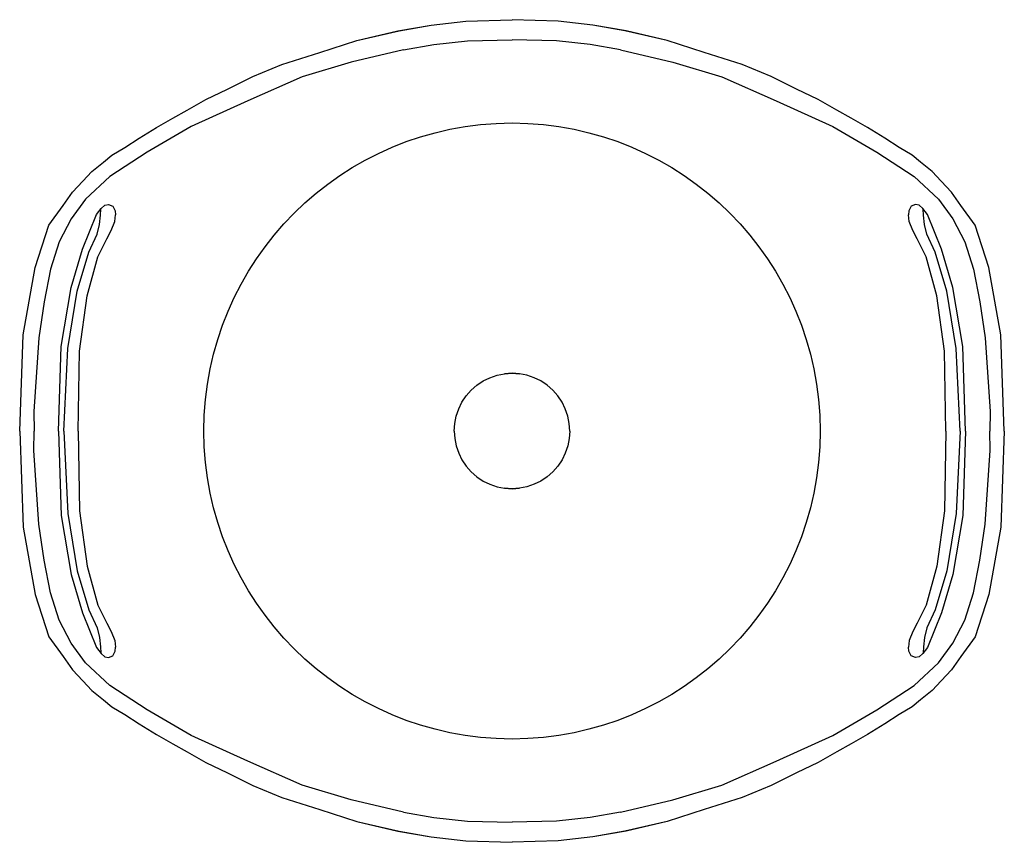
# Model space of a CAD drawing. Extents: x 0 to 511, y 0 to 427.
import ezdxf

# ---------------------------------------------------------------- set-up
doc = ezdxf.new("R2010")
doc.units = 0
doc.header["$MEASUREMENT"] = 0

msp = doc.modelspace()

# ---------------------------------------------------------------- linework, layer by layer
for p, q in [((196.19, 421.18), (213.57, 424.14)), ((196.96, 421.29), (213.57, 424.14)), ((213.57, 424.14), (231.61, 426.23)), ((231.61, 426.23), (255.5, 427)), ((279.39, 426.23), (255.5, 427)), ((297.43, 424.14), (279.39, 426.23)), ((314.81, 421.18), (297.43, 424.14)), ((314.04, 421.29), (297.43, 424.14)), ((174.97, 416.23), (196.96, 421.29)), ((174.97, 416.23), (196.19, 421.18)), ((336.03, 416.23), (314.04, 421.29)), ((336.03, 416.23), (314.81, 421.18)), ((155.72, 409.96), (174.97, 416.23)), ((199.16, 411.39), (215, 414.14)), ((215, 414.14), (232.38, 416.01)), ((232.38, 416.01), (255.5, 416.57)), ((278.62, 416.01), (255.5, 416.57)), ((296, 414.14), (278.62, 416.01)), ((311.84, 411.39), (296, 414.14)), ((355.28, 409.96), (336.03, 416.23)), ((136.09, 403.7), (155.72, 409.96)), ((199.16, 411.39), (172.08, 405.03)), ((311.84, 411.39), (338.92, 405.03)), ((374.91, 403.7), (355.28, 409.96)), ((120.97, 397.44), (136.09, 403.7)), ((172.08, 405.03), (146.55, 397.42)), ((338.92, 405.03), (364.45, 397.42)), ((390.03, 397.44), (374.91, 403.7)), ((107.78, 390.85), (120.97, 397.44)), ((146.55, 397.42), (118.37, 384.85)), ((364.45, 397.42), (392.63, 384.85)), ((403.22, 390.85), (390.03, 397.44)), ((96.65, 385.51), (107.78, 390.85)), ((414.35, 385.51), (403.22, 390.85)), ((86.95, 380.02), (96.65, 385.51)), ((118.37, 384.85), (89.03, 371.53)), ((392.63, 384.85), (421.97, 371.53)), ((424.05, 380.02), (414.35, 385.51)), ((79.48, 375.93), (86.95, 380.02)), ((431.52, 375.93), (424.05, 380.02)), ((71.07, 370.99), (79.48, 375.93)), ((439.93, 370.99), (431.52, 375.93)), ((62.01, 365.43), (71.07, 370.99)), ((89.03, 371.53), (66.18, 358.2)), ((421.97, 371.53), (444.82, 358.2)), ((448.99, 365.43), (439.93, 370.99)), ((54.54, 360.65), (62.01, 365.43)), ((456.46, 360.65), (448.99, 365.43)), ((66.18, 358.2), (46.75, 345.64)), ((47.8, 356.65), (54.54, 360.65)), ((444.82, 358.2), (464.25, 345.64)), ((463.2, 356.65), (456.46, 360.65)), ((37.48, 348.2), (43.46, 353.08)), ((43.46, 353.08), (47.8, 356.65)), ((467.54, 353.08), (463.2, 356.65)), ((473.52, 348.2), (467.54, 353.08)), ((32.71, 343.18), (37.48, 348.2)), ((478.29, 343.18), (473.52, 348.2)), ((27.33, 337.5), (32.71, 343.18)), ((46.75, 345.64), (34.18, 333.9)), ((464.25, 345.64), (476.82, 333.9)), ((483.67, 337.5), (478.29, 343.18)), ((22.61, 330.62), (27.33, 337.5)), ((488.39, 330.62), (483.67, 337.5)), ((34.18, 333.9), (26.68, 323.67)), ((476.82, 333.9), (484.32, 323.67)), ((15.16, 320.34), (22.61, 330.62)), ((39.91, 325.81), (42.3, 328.93)), ((41.89, 325.48), (42.14, 328.72)), ((42.3, 328.93), (44.13, 330.71)), ((44.13, 330.71), (46.16, 331.13)), ((46.16, 331.13), (48.37, 330.19)), ((48.37, 330.19), (49.54, 327.81)), ((49.54, 327.81), (49.74, 325.77)), ((461.46, 327.81), (461.26, 325.77)), ((462.63, 330.19), (461.46, 327.81)), ((464.84, 331.13), (462.63, 330.19)), ((466.87, 330.71), (464.84, 331.13)), ((468.7, 328.93), (466.87, 330.71)), ((471.09, 325.81), (468.7, 328.93)), ((469.11, 325.48), (468.86, 328.72)), ((495.84, 320.34), (488.39, 330.62)), ((26.68, 323.67), (20.5, 311.63)), ((32.57, 307.97), (39.91, 325.81)), ((41.41, 320.69), (41.89, 325.48)), ((47.56, 317.52), (49.38, 322.2)), ((49.38, 322.2), (49.74, 325.77)), ((461.62, 322.2), (461.26, 325.77)), ((463.44, 317.52), (461.62, 322.2)), ((469.59, 320.69), (469.11, 325.48)), ((478.43, 307.97), (471.09, 325.81)), ((484.32, 323.67), (490.5, 311.63)), ((8.02, 298.45), (15.16, 320.34)), ((40.18, 315.6), (41.41, 320.69)), ((45.14, 313.21), (47.56, 317.52)), ((465.86, 313.21), (463.44, 317.52)), ((470.82, 315.6), (469.59, 320.69)), ((502.98, 298.45), (495.84, 320.34)), ((35.88, 306.38), (40.18, 315.6)), ((40.59, 303.9), (45.14, 313.21)), ((470.41, 303.9), (465.86, 313.21)), ((475.12, 306.38), (470.82, 315.6)), ((20.5, 311.63), (15.95, 297.45)), ((26.67, 287.98), (32.57, 307.97)), ((484.33, 287.98), (478.43, 307.97)), ((490.5, 311.63), (495.05, 297.45)), ((29.83, 286.08), (35.88, 306.38)), ((34.99, 283.64), (40.59, 303.9)), ((476.01, 283.64), (470.41, 303.9)), ((481.17, 286.08), (475.12, 306.38)), ((1.82, 263.45), (8.02, 298.45)), ((1.82, 263.45), (8.02, 298.45)), ((15.95, 297.45), (12.62, 280.54)), ((495.05, 297.45), (498.38, 280.54)), ((509.18, 263.45), (502.98, 298.45)), ((509.18, 263.45), (502.98, 298.45)), ((21.48, 257.4), (26.67, 287.98)), ((489.52, 257.4), (484.33, 287.98)), ((25.01, 256.39), (29.83, 286.08)), ((31.06, 254.88), (34.99, 283.64)), ((479.94, 254.88), (476.01, 283.64)), ((485.99, 256.39), (481.17, 286.08)), ((12.62, 280.54), (9.89, 261.92)), ((498.38, 280.54), (501.11, 261.92)), ((0, 213.5), (1.82, 263.45)), ((9.89, 261.92), (7.32, 223.56)), ((501.11, 261.92), (503.68, 223.56)), ((511, 213.5), (509.18, 263.45)), ((20.08, 213.5), (21.48, 257.4)), ((22.93, 213.5), (25.01, 256.39)), ((488.07, 213.5), (485.99, 256.39)), ((490.92, 213.5), (489.52, 257.4)), ((30.38, 213.5), (31.06, 254.88)), ((480.62, 213.5), (479.94, 254.88)), ((240.56, 239.49), (244.04, 241.16)), ((244.04, 241.16), (247.76, 242.43)), ((247.76, 242.43), (251.58, 243.18)), ((251.58, 243.18), (255.5, 243.5)), ((255.5, 243.5), (251.58, 243.18)), ((255.5, 243.5), (259.42, 243.18)), ((259.42, 243.18), (255.5, 243.5)), ((263.24, 242.43), (259.42, 243.18)), ((266.96, 241.16), (263.24, 242.43)), ((270.44, 239.49), (266.96, 241.16)), ((234.31, 234.69), (237.25, 237.25)), ((237.25, 237.25), (240.56, 239.49)), ((273.75, 237.25), (270.44, 239.49)), ((276.69, 234.69), (273.75, 237.25)), ((229.51, 228.44), (231.75, 231.75)), ((231.75, 231.75), (234.31, 234.69)), ((279.25, 231.75), (276.69, 234.69)), ((281.49, 228.44), (279.25, 231.75)), ((226.57, 221.24), (227.84, 224.96)), ((227.84, 224.96), (229.51, 228.44)), ((283.16, 224.96), (281.49, 228.44)), ((284.43, 221.24), (283.16, 224.96)), ((7.32, 223.56), (7.45, 213.5)), ((225.82, 217.42), (226.57, 221.24)), ((285.18, 217.42), (284.43, 221.24)), ((503.68, 223.56), (503.55, 213.5)), ((225.5, 213.5), (225.82, 217.42)), ((285.5, 213.5), (285.18, 217.42)), ((0, 213.5), (1.82, 163.55)), ((7.32, 203.44), (7.45, 213.5)), ((20.08, 213.5), (21.48, 169.6)), ((22.93, 213.5), (25.01, 170.61)), ((30.38, 213.5), (31.06, 172.12)), ((225.5, 213.5), (225.82, 209.58)), ((225.82, 209.58), (226.57, 205.76)), ((285.18, 209.58), (284.43, 205.76)), ((285.5, 213.5), (285.18, 209.58)), ((480.62, 213.5), (479.94, 172.12)), ((488.07, 213.5), (485.99, 170.61)), ((490.92, 213.5), (489.52, 169.6)), ((503.68, 203.44), (503.55, 213.5)), ((511, 213.5), (509.18, 163.55)), ((226.57, 205.76), (227.84, 202.04)), ((284.43, 205.76), (283.16, 202.04)), ((9.89, 165.08), (7.32, 203.44)), ((227.84, 202.04), (229.51, 198.56)), ((283.16, 202.04), (281.49, 198.56)), ((501.11, 165.08), (503.68, 203.44)), ((229.51, 198.56), (231.75, 195.25)), ((231.75, 195.25), (234.31, 192.31)), ((279.25, 195.25), (276.69, 192.31)), ((281.49, 198.56), (279.25, 195.25)), ((234.31, 192.31), (237.25, 189.75)), ((237.25, 189.75), (240.56, 187.51)), ((273.75, 189.75), (270.44, 187.51)), ((276.69, 192.31), (273.75, 189.75)), ((240.56, 187.51), (244.04, 185.84)), ((244.04, 185.84), (247.76, 184.57)), ((247.76, 184.57), (251.58, 183.82)), ((263.24, 184.57), (259.42, 183.82)), ((266.96, 185.84), (263.24, 184.57)), ((270.44, 187.51), (266.96, 185.84)), ((251.58, 183.82), (255.5, 183.5)), ((255.5, 183.5), (251.58, 183.82)), ((255.5, 183.5), (259.42, 183.82)), ((259.42, 183.82), (255.5, 183.5)), ((21.48, 169.6), (26.67, 139.02)), ((25.01, 170.61), (29.83, 140.92)), ((31.06, 172.12), (34.99, 143.36)), ((479.94, 172.12), (476.01, 143.36)), ((485.99, 170.61), (481.17, 140.92)), ((489.52, 169.6), (484.33, 139.02)), ((1.82, 163.55), (8.02, 128.55)), ((1.82, 163.55), (8.02, 128.55)), ((12.62, 146.46), (9.89, 165.08)), ((498.38, 146.46), (501.11, 165.08)), ((509.18, 163.55), (502.98, 128.55)), ((509.18, 163.55), (502.98, 128.55)), ((15.95, 129.55), (12.62, 146.46)), ((34.99, 143.36), (40.59, 123.1)), ((476.01, 143.36), (470.41, 123.1)), ((495.05, 129.55), (498.38, 146.46)), ((26.67, 139.02), (32.57, 119.03)), ((29.83, 140.92), (35.88, 120.62)), ((481.17, 140.92), (475.12, 120.62)), ((484.33, 139.02), (478.43, 119.03)), ((8.02, 128.55), (15.16, 106.66)), ((20.5, 115.37), (15.95, 129.55)), ((490.5, 115.37), (495.05, 129.55)), ((502.98, 128.55), (495.84, 106.66)), ((40.59, 123.1), (45.14, 113.79)), ((470.41, 123.1), (465.86, 113.79)), ((32.57, 119.03), (39.91, 101.19)), ((35.88, 120.62), (40.18, 111.4)), ((475.12, 120.62), (470.82, 111.4)), ((478.43, 119.03), (471.09, 101.19)), ((26.68, 103.33), (20.5, 115.37)), ((45.14, 113.79), (47.56, 109.47)), ((465.86, 113.79), (463.44, 109.47)), ((484.32, 103.33), (490.5, 115.37)), ((40.18, 111.4), (41.41, 106.31)), ((47.56, 109.47), (49.38, 104.8)), ((463.44, 109.47), (461.62, 104.8)), ((470.82, 111.4), (469.59, 106.31)), ((15.16, 106.66), (22.61, 96.38)), ((34.18, 93.1), (26.68, 103.33)), ((41.41, 106.31), (41.89, 101.52)), ((49.38, 104.8), (49.74, 101.23)), ((461.62, 104.8), (461.26, 101.23)), ((469.59, 106.31), (469.11, 101.52)), ((476.82, 93.1), (484.32, 103.33)), ((495.84, 106.66), (488.39, 96.38)), ((39.91, 101.19), (42.3, 98.07)), ((41.89, 101.52), (42.14, 98.28)), ((42.3, 98.07), (44.13, 96.29)), ((48.37, 96.81), (49.54, 99.19)), ((49.54, 99.19), (49.74, 101.23)), ((461.46, 99.19), (461.26, 101.23)), ((462.63, 96.81), (461.46, 99.19)), ((468.7, 98.07), (466.87, 96.29)), ((471.09, 101.19), (468.7, 98.07)), ((469.11, 101.52), (468.86, 98.28)), ((22.61, 96.38), (27.33, 89.5)), ((46.75, 81.36), (34.18, 93.1)), ((44.13, 96.29), (46.16, 95.87)), ((46.16, 95.87), (48.37, 96.81)), ((464.84, 95.87), (462.63, 96.81)), ((464.25, 81.36), (476.82, 93.1)), ((466.87, 96.29), (464.84, 95.87)), ((488.39, 96.38), (483.67, 89.5)), ((27.33, 89.5), (32.71, 83.82)), ((483.67, 89.5), (478.29, 83.82)), ((32.71, 83.82), (37.48, 78.8)), ((478.29, 83.82), (473.52, 78.8)), ((37.48, 78.8), (43.46, 73.92)), ((66.18, 68.8), (46.75, 81.36)), ((444.82, 68.8), (464.25, 81.36)), ((473.52, 78.8), (467.54, 73.92)), ((43.46, 73.92), (47.8, 70.35)), ((467.54, 73.92), (463.2, 70.35)), ((47.8, 70.35), (54.54, 66.35)), ((89.03, 55.47), (66.18, 68.8)), ((421.97, 55.47), (444.82, 68.8)), ((463.2, 70.35), (456.46, 66.35)), ((54.54, 66.35), (62.01, 61.57)), ((62.01, 61.57), (71.07, 56.01)), ((448.99, 61.57), (439.93, 56.01)), ((456.46, 66.35), (448.99, 61.57)), ((71.07, 56.01), (79.48, 51.07)), ((118.37, 42.15), (89.03, 55.47)), ((392.63, 42.15), (421.97, 55.47)), ((439.93, 56.01), (431.52, 51.07)), ((79.48, 51.07), (86.95, 46.98)), ((86.95, 46.98), (96.65, 41.49)), ((424.05, 46.98), (414.35, 41.49)), ((431.52, 51.07), (424.05, 46.98)), ((96.65, 41.49), (107.78, 36.15)), ((146.55, 29.58), (118.37, 42.15)), ((364.45, 29.58), (392.63, 42.15)), ((414.35, 41.49), (403.22, 36.15)), ((107.78, 36.15), (120.97, 29.56)), ((403.22, 36.15), (390.03, 29.56)), ((120.97, 29.56), (136.09, 23.3)), ((172.08, 21.97), (146.55, 29.58)), ((338.92, 21.97), (364.45, 29.58)), ((390.03, 29.56), (374.91, 23.3)), ((136.09, 23.3), (155.72, 17.04)), ((199.16, 15.61), (172.08, 21.97)), ((311.84, 15.61), (338.92, 21.97)), ((374.91, 23.3), (355.28, 17.04)), ((155.72, 17.04), (174.97, 10.77)), ((199.16, 15.61), (215, 12.86)), ((311.84, 15.61), (296, 12.86)), ((355.28, 17.04), (336.03, 10.77)), ((174.97, 10.77), (196.96, 5.71)), ((174.97, 10.77), (196.19, 5.82)), ((215, 12.86), (232.38, 10.99)), ((232.38, 10.99), (255.5, 10.43)), ((278.62, 10.99), (255.5, 10.43)), ((296, 12.86), (278.62, 10.99)), ((336.03, 10.77), (314.04, 5.71)), ((336.03, 10.77), (314.81, 5.82)), ((196.19, 5.82), (213.57, 2.86)), ((196.96, 5.71), (213.57, 2.86)), ((314.81, 5.82), (297.43, 2.86)), ((314.04, 5.71), (297.43, 2.86)), ((213.57, 2.86), (231.61, 0.77)), ((231.61, 0.77), (255.5, 0)), ((279.39, 0.77), (255.5, 0)), ((297.43, 2.86), (279.39, 0.77))]:
    msp.add_line(p, q)
msp.add_circle((255.5, 213.5), 159.89)

doc.saveas('drawing.dxf')
